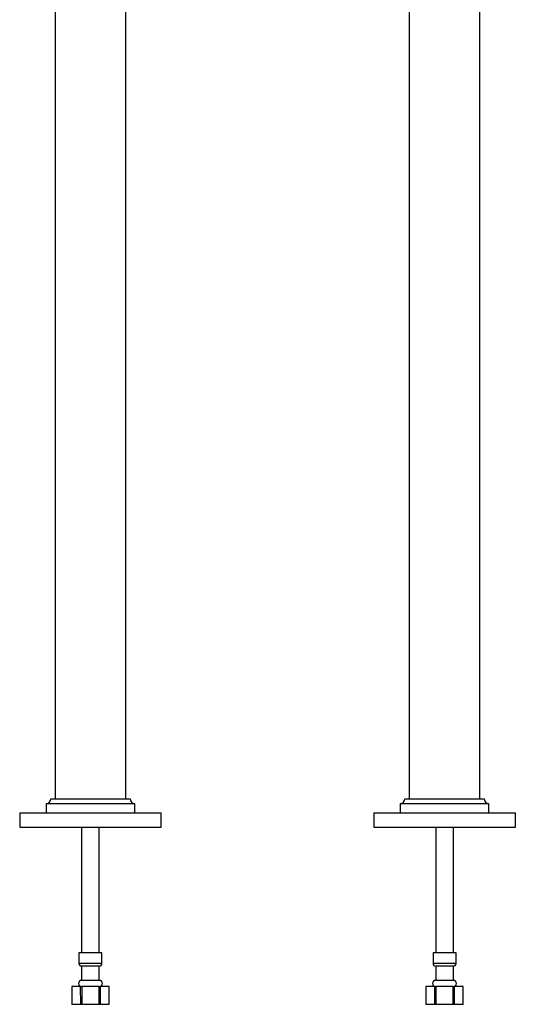
# Model space of a CAD drawing. Units: millimetres. Extents: x 5 to 995, y 5 to 995.
# Drawn here: x 459 to 539, y 342 to 501 of the extents above; entities that cross this region are included whole.
import ezdxf

# ---------------------------------------------------------------- set-up
doc = ezdxf.new("R2010")
doc.units = ezdxf.units.MM

msp = doc.modelspace()

# ---------------------------------------------------------------- linework, layer by layer
at = {"color": 7, "linetype": 'Continuous', "lineweight": 25}
for p, q in [((533.44, 374.96), (533.44, 550.64)), ((464.87, 529.23), (464.87, 374.96)), ((522.01, 529.56), (522.01, 374.96)), ((476.3, 374.96), (476.3, 520.5)), ((464.2, 374.96), (470.59, 374.96)), ((470.59, 374.96), (476.97, 374.96)), ((521.34, 374.96), (527.73, 374.96)), ((527.73, 374.96), (534.11, 374.96)), ((463.44, 374.2), (463.44, 372.67)), ((463.44, 374.2), (470.59, 374.2)), ((470.59, 374.2), (477.73, 374.2)), ((477.73, 372.67), (477.73, 374.2)), ((520.59, 374.2), (520.59, 372.67)), ((520.59, 374.2), (527.73, 374.2)), ((527.73, 374.2), (534.87, 374.2)), ((534.87, 372.67), (534.87, 374.2)), ((459.16, 372.67), (459.16, 370.39)), ((459.16, 372.67), (470.59, 372.67)), ((470.59, 372.67), (482.01, 372.67)), ((482.01, 370.39), (482.01, 372.67)), ((516.3, 372.67), (516.3, 370.39)), ((516.3, 372.67), (527.73, 372.67)), ((527.73, 372.67), (539.16, 372.67)), ((539.16, 370.39), (539.16, 372.67)), ((459.16, 370.39), (470.59, 370.39)), ((469.16, 370.39), (469.16, 350.1)), ((470.59, 370.39), (482.01, 370.39)), ((472.01, 350.1), (472.01, 370.39)), ((516.3, 370.39), (527.73, 370.39)), ((526.3, 370.39), (526.3, 350.1)), ((527.73, 370.39), (539.16, 370.39)), ((529.16, 350.1), (529.16, 370.39)), ((468.73, 350.1), (468.73, 348.39)), ((472.44, 350.1), (468.73, 350.1)), ((472.44, 348.39), (472.44, 350.1)), ((525.87, 350.1), (525.87, 348.39)), ((529.59, 350.1), (525.87, 350.1)), ((529.59, 348.39), (529.59, 350.1)), ((469.16, 347.96), (469.16, 345.67)), ((472.01, 347.96), (469.16, 347.96)), ((472.01, 345.67), (472.01, 347.96)), ((526.3, 347.96), (526.3, 345.67)), ((529.16, 347.96), (526.3, 347.96)), ((529.16, 345.67), (529.16, 347.96)), ((467.59, 344.67), (467.59, 341.81)), ((467.59, 344.67), (467.59, 341.81)), ((469, 344.67), (467.59, 344.67)), ((467.59, 344.67), (467.59, 344.67)), ((469.01, 341.81), (469, 344.67)), ((469, 344.67), (469.17, 344.67)), ((472.01, 345.67), (469.16, 345.67)), ((472, 344.67), (469.17, 344.67)), ((472, 344.67), (472.17, 344.67)), ((472.17, 344.67), (472.16, 341.81)), ((473.58, 344.67), (472.17, 344.67)), ((473.59, 341.81), (473.58, 344.67)), ((473.58, 341.81), (473.58, 344.67)), ((473.58, 344.67), (473.58, 344.67)), ((524.73, 344.67), (524.73, 341.81)), ((524.73, 344.67), (524.73, 341.81)), ((526.15, 344.67), (524.73, 344.67)), ((524.73, 344.67), (524.73, 344.67)), ((526.15, 341.81), (526.15, 344.67)), ((526.15, 344.67), (526.31, 344.67)), ((529.16, 345.67), (526.3, 345.67)), ((529.14, 344.67), (526.31, 344.67)), ((529.14, 344.67), (529.31, 344.67)), ((529.31, 344.67), (529.31, 341.81)), ((530.73, 344.67), (529.31, 344.67)), ((530.73, 341.81), (530.73, 344.67)), ((530.73, 341.81), (530.73, 344.67)), ((530.73, 344.67), (530.73, 344.67)), ((469.01, 341.81), (467.59, 341.81)), ((467.59, 341.81), (467.59, 341.81)), ((469.17, 341.81), (469.01, 341.81)), ((472.01, 341.81), (469.17, 341.81)), ((472.16, 341.81), (472.01, 341.81)), ((473.58, 341.81), (472.16, 341.81)), ((473.59, 341.81), (473.58, 341.81)), ((526.15, 341.81), (524.73, 341.81)), ((524.73, 341.81), (524.73, 341.81)), ((526.31, 341.81), (526.15, 341.81)), ((529.15, 341.81), (526.31, 341.81)), ((529.31, 341.81), (529.15, 341.81)), ((530.73, 341.81), (529.31, 341.81)), ((530.73, 341.81), (530.73, 341.81))]:
    msp.add_line(p, q, dxfattribs=at)
at = {"color": 8, "linetype": 'Continuous', "lineweight": 25}
for p, q in [((472.44, 348.39), (468.73, 348.39)), ((529.59, 348.39), (525.87, 348.39))]:
    msp.add_line(p, q, dxfattribs=at)
at = {"color": 7, "linetype": 'Continuous', "lineweight": 25, "flags": 128}
for points in [[(469.17, 344.67), (469.17, 342.71), (469.17, 341.81)], [(472.01, 341.81), (472, 343.79), (472, 344.67)], [(526.31, 344.67), (526.31, 342.71), (526.31, 341.81)], [(529.15, 341.81), (529.15, 343.79), (529.14, 344.67)]]:
    msp.add_lwpolyline(points, dxfattribs=at)
at = {"color": 7, "linetype": 'Continuous', "lineweight": 25}
for centre, radius, start, end in [((463.44, 374.96), 0.757, 270, 0), ((477.73, 374.96), 0.757, 180, 270), ((520.59, 374.96), 0.757, 270, 0), ((534.87, 374.96), 0.757, 180, 270), ((469.16, 348.39), 0.429, 180, 270), ((472.01, 348.39), 0.429, 270, 0), ((526.3, 348.39), 0.429, 180, 270), ((529.16, 348.39), 0.429, 270, 0), ((469.16, 345.17), 0.5, 90, 270), ((472.01, 345.17), 0.5, 270, 90), ((526.3, 345.17), 0.5, 90, 270), ((529.16, 345.17), 0.5, 270, 90)]:
    msp.add_arc(centre, radius, start, end, dxfattribs=at)

doc.saveas('drawing.dxf')
